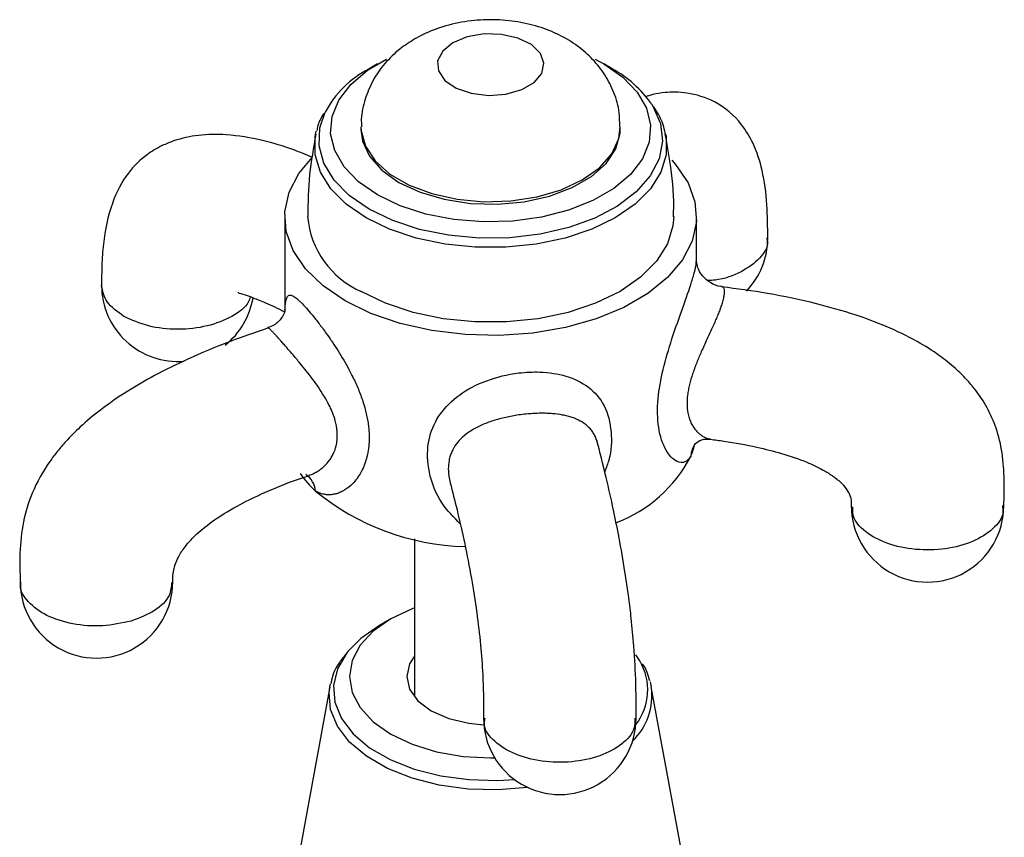
# Model space of a CAD drawing. Units: millimetres. Extents: x 5 to 995, y 5 to 995.
# Drawn here: x 911 to 944, y 837 to 863 of the extents above; entities that cross this region are included whole.
import ezdxf

# ---------------------------------------------------------------- set-up
doc = ezdxf.new("R2010")
doc.units = ezdxf.units.MM

msp = doc.modelspace()

# ---------------------------------------------------------------- linework, layer by layer
at = {"color": 7, "linetype": 'Continuous', "lineweight": 25}
for p, q in [((922.978, 861.986), (922.705, 861.828)), ((930.677, 861.828), (930.404, 861.986)), ((922.441, 859.926), (922.441, 859.843)), ((930.941, 859.843), (930.941, 859.926)), ((920.951, 859.678), (920.975, 859.784)), ((919.941, 856.985), (919.941, 853.921)), ((933.441, 855.517), (933.441, 856.985)), ((924.191, 846.425), (924.191, 841.259)), ((923.42, 843.808), (923.045, 843.591)), ((921.425, 841.581), (919.481, 831.002)), ((921.425, 841.581), (921.445, 841.677)), ((933.9, 831.002), (931.957, 841.581))]:
    msp.add_line(p, q, dxfattribs=at)
at = {"color": 7, "linetype": 'Continuous', "lineweight": 25, "flags": 128}
for points in [[(925.453, 862.681), (925.119, 862.411), (924.954, 862.092), (924.978, 861.76), (925.187, 861.45), (925.56, 861.196), (926.055, 861.026), (926.619, 860.957), (927.19, 860.999), (927.708, 861.145), (928.115, 861.38), (928.368, 861.679), (928.439, 862.009), (928.321, 862.334), (928.026, 862.62), (927.587, 862.835), (927.05, 862.956), (926.474, 862.969), (925.922, 862.874), (925.453, 862.681)], [(922.979, 857.7), (922.36, 858.13), (921.888, 858.619), (921.58, 859.149), (921.446, 859.703), (921.491, 860.262), (921.713, 860.806), (922.104, 861.318), (922.652, 861.779), (923.282, 862.148)], [(930.115, 862.141), (930.403, 861.986), (931.022, 861.556), (931.494, 861.067), (931.801, 860.537), (931.935, 859.983), (931.89, 859.424), (931.669, 858.88), (931.277, 858.368), (930.73, 857.907), (930.045, 857.511), (929.246, 857.195), (928.359, 856.97), (927.416, 856.841), (926.448, 856.816), (925.489, 856.893), (924.57, 857.071), (923.724, 857.343), (922.979, 857.7), (922.979, 857.7)], [(922.441, 859.843), (922.493, 859.459), (922.723, 858.964), (923.126, 858.507), (923.686, 858.108), (924.376, 857.786), (925.168, 857.553), (926.026, 857.42), (926.913, 857.393), (927.791, 857.473), (928.62, 857.657), (929.365, 857.936), (929.994, 858.299), (930.478, 858.729), (930.796, 859.208), (930.935, 859.715), (930.941, 859.843)], [(921.918, 854.23), (921.197, 854.721), (920.627, 855.274), (920.221, 855.873), (919.993, 856.503), (919.947, 857.146), (920.084, 857.785), (920.403, 858.402), (920.839, 858.927)], [(932.631, 858.835), (932.755, 858.697), (933.16, 858.097), (933.389, 857.467), (933.435, 856.824), (933.297, 856.186), (932.979, 855.569), (932.489, 854.991), (931.842, 854.467), (931.053, 854.012), (930.146, 853.638), (929.145, 853.355), (928.076, 853.172), (926.97, 853.092), (925.856, 853.118), (924.765, 853.251), (923.726, 853.485), (922.769, 853.814), (921.918, 854.23)], [(932.691, 856.985), (932.668, 856.683), (932.486, 856.089), (932.129, 855.521), (931.606, 854.999), (930.933, 854.536), (930.132, 854.148), (929.227, 853.846), (928.244, 853.64), (927.214, 853.535), (926.168, 853.535), (925.138, 853.64), (924.155, 853.846), (923.249, 854.148), (922.448, 854.536)], [(924.191, 844.166), (924.121, 844.14), (923.42, 843.808), (922.845, 843.403), (922.418, 842.942), (922.155, 842.441), (922.066, 841.92), (922.155, 841.399), (922.418, 840.898), (922.845, 840.437), (923.42, 840.032), (924.121, 839.7), (924.921, 839.453), (925.789, 839.301), (926.691, 839.25), (926.824, 839.251)], [(923.045, 843.591), (922.438, 843.169), (922.014, 842.739)], [(924.191, 842.581), (924.035, 842.331), (923.941, 841.92), (924.035, 841.509), (924.309, 841.126), (924.746, 840.798), (925.316, 840.545), (925.979, 840.387), (926.468, 840.338)], [(931.581, 842.428), (931.578, 842.433), (931.45, 842.631)], [(931.919, 841.748), (931.936, 841.681), (931.957, 841.581)]]:
    msp.add_lwpolyline(points, dxfattribs=at)
at = {"color": 8, "linetype": 'Continuous', "lineweight": 25, "flags": 128}
for points in [[(931.964, 860.676), (932.011, 860.603), (932.257, 860.037), (932.325, 859.455), (932.212, 858.875), (931.922, 858.317), (931.463, 857.797), (930.851, 857.333), (930.105, 856.939), (929.25, 856.629), (928.312, 856.412), (927.322, 856.295), (926.312, 856.282), (925.314, 856.373), (924.36, 856.566), (923.481, 856.853), (922.706, 857.227)], [(922.706, 857.227), (922.058, 857.675), (921.559, 858.182), (921.226, 858.733), (921.068, 859.309), (921.09, 859.892), (921.264, 860.406)], [(922.441, 859.928), (922.447, 859.797), (922.586, 859.291), (922.904, 858.812), (923.388, 858.381), (924.016, 858.019), (924.761, 857.739), (925.591, 857.556), (926.468, 857.475), (927.356, 857.502), (928.214, 857.635), (929.006, 857.868), (929.696, 858.191), (930.255, 858.589), (930.659, 859.046), (930.889, 859.542), (930.941, 859.93)], [(922.606, 856.945), (921.959, 857.391), (921.456, 857.894), (921.111, 858.44), (920.936, 859.013), (920.936, 859.594), (920.951, 859.678)], [(932.431, 859.677), (932.445, 859.594), (932.445, 859.013), (932.27, 858.44), (931.926, 857.894), (931.423, 857.391), (930.775, 856.945), (930.004, 856.572), (929.132, 856.281), (928.186, 856.082), (927.194, 855.981), (926.187, 855.981), (925.196, 856.082), (924.25, 856.281), (923.378, 856.572), (922.606, 856.945)], [(922.014, 842.739), (921.975, 842.689), (921.673, 842.169), (921.542, 841.625), (921.585, 841.076), (921.803, 840.542), (922.188, 840.039), (922.725, 839.586), (923.398, 839.198), (924.182, 838.888), (925.053, 838.666), (925.979, 838.54), (926.929, 838.515), (927.468, 838.546)], [(927.908, 838.284), (927.903, 838.283), (926.935, 838.205), (925.959, 838.231), (925.008, 838.36), (924.114, 838.588), (923.308, 838.907), (922.617, 839.306), (922.064, 839.771), (921.67, 840.288), (921.446, 840.837), (921.401, 841.4), (921.425, 841.581)]]:
    msp.add_lwpolyline(points, dxfattribs=at)
at = {"color": 7, "linetype": 'Continuous', "lineweight": 25}
for centre, radius, start, end in [((924.256, 858.816), 3.388, 117.2391, 152.0112), ((928.835, 858.474), 3.826, 35.1328, 61.2249), ((923.618, 857.23), 2.937, 184.7969, 246.5365), ((933.274, 856.278), 2.5, 316.0841, 0), ((916.438, 854.739), 2.5, 179.9639, 274.5964), ((916.438, 854.739), 2.5, 308.272, 350.6259), ((930.949, 850.097), 2.498, 337.0062, 346.2378), ((929.179, 851.253), 4.594, 290.8439, 332.3525), ((923.515, 850.769), 3.778, 215.6505, 227.2221), ((926.045, 854.222), 8.046, 230.7023, 268.5359), ((941.012, 847.51), 2.5, 179.8403, 0), ((913.771, 845.02), 2.5, 179.9341, 0), ((928.959, 840.552), 2.5, 179.8682, 0)]:
    msp.add_arc(centre, radius, start, end, dxfattribs=at)
at = {"color": 8, "linetype": 'Continuous', "lineweight": 25}
for centre, radius, start, end in [((934.049, 849.085), 0.801, 149.2623, 177.4565), ((920.237, 847.943), 0.714, 4.2238, 56.0188), ((929.991, 841.482), 1.85, 322.0684, 30.7576), ((929.902, 841.292), 2.075, 313.9635, 8.0204)]:
    msp.add_arc(centre, radius, start, end, dxfattribs=at)
at = {"color": 7, "linetype": 'Continuous', "lineweight": 25}
for points, knots in [([(930.922, 859.936), (930.922, 860.088), (930.923, 860.467), (930.752, 861.047), (930.455, 861.639), (930.046, 862.154), (929.542, 862.593), (928.943, 862.953), (928.252, 863.227), (927.484, 863.399), (926.665, 863.456), (925.828, 863.39), (925.03, 863.197), (924.497, 862.971), (924.239, 862.825), (924.203, 862.805)], [0, 0, 0, 0, 0.052728, 0.131293, 0.207449, 0.283112, 0.360249, 0.440833, 0.526193, 0.615833, 0.707396, 0.800629, 0.89684, 0.98565, 1, 1, 1, 1]), ([(924.203, 862.805), (924.04, 862.701), (923.679, 862.473), (923.21, 862.017), (922.816, 861.458), (922.561, 860.84), (922.437, 860.318), (922.455, 860.013), (922.46, 859.928)], [0, 0, 0, 0, 0.164731, 0.362596, 0.553756, 0.741594, 0.928116, 1, 1, 1, 1]), ([(935.774, 856.278), (935.772, 856.648), (935.767, 857.417), (935.626, 858.468), (935.353, 859.323), (934.863, 860.141), (934.139, 860.766), (933.299, 861.029), (932.754, 861.068), (932.365, 861.049), (932.04, 860.999), (931.837, 860.934), (931.754, 860.907)], [0, 0, 0, 0, 0.136684, 0.2843, 0.41288, 0.510834, 0.667593, 0.792281, 0.845054, 0.892804, 0.956124, 1, 1, 1, 1]), ([(932.433, 859.647), (932.39, 859.835), (932.315, 860.16), (932.123, 860.453), (932.042, 860.577)], [0, 0, 0, 0, 0.579827, 1, 1, 1, 1]), ([(921.219, 860.366), (921.142, 860.237), (921.034, 860.055), (921.004, 859.856), (920.995, 859.799)], [0, 0, 0, 0, 0.711125, 1, 1, 1, 1]), ([(920.853, 858.921), (920.648, 859.008), (920.109, 859.235), (919.171, 859.506), (918.136, 859.69), (917.149, 859.679), (916.444, 859.531), (915.853, 859.289), (915.331, 858.976), (914.737, 858.393), (914.223, 857.406), (914.005, 856.327), (913.942, 855.408), (913.939, 854.952), (913.938, 854.739)], [0, 0, 0, 0, 0.067459, 0.17676, 0.300406, 0.392097, 0.472494, 0.510005, 0.567007, 0.653475, 0.762295, 0.885285, 0.946145, 1, 1, 1, 1]), ([(920.962, 859.685), (920.882, 859.246), (920.721, 858.355), (920.705, 857.447), (920.697, 856.987)], [0, 0, 0, 0, 0.493505, 1, 1, 1, 1]), ([(932.684, 856.982), (932.686, 857.028), (932.712, 857.569), (932.636, 858.478), (932.482, 859.32), (932.416, 859.676)], [0, 0, 0, 0, 0.0506054, 0.5985497, 1, 1, 1, 1]), ([(934.266, 854.7), (934.258, 854.699), (934.127, 854.694), (933.892, 854.808), (933.645, 855.011), (933.508, 855.239), (933.453, 855.415), (933.442, 855.51), (933.442, 855.526), (933.442, 855.529)], [0, 0, 0, 0, 0.017081, 0.259345, 0.475431, 0.656557, 0.814223, 0.958322, 1, 1, 1, 1]), ([(943.513, 847.514), (943.52, 847.794), (943.537, 848.378), (943.484, 849.223), (943.293, 850.021), (942.987, 850.718), (942.642, 851.245), (942.279, 851.674), (941.894, 852.051), (941.359, 852.477), (940.605, 852.951), (939.678, 853.395), (938.57, 853.804), (937.272, 854.17), (935.807, 854.482), (934.767, 854.618), (934.265, 854.684)], [0, 0, 0, 0, 0.06728, 0.14034, 0.207865, 0.26495, 0.320161, 0.353223, 0.392047, 0.442089, 0.506495, 0.590017, 0.669255, 0.766877, 0.887635, 1, 1, 1, 1]), ([(918.419, 854.506), (918.417, 854.502), (918.407, 854.482), (918.607, 854.437), (918.925, 854.322), (919.359, 854.143), (919.713, 853.985), (919.937, 853.867), (919.941, 853.865)], [0, 0, 0, 0, 0.0700219, 0.305029, 0.4743832, 0.697315, 0.9948568, 1, 1, 1, 1]), ([(919.955, 853.918), (919.956, 853.921), (919.958, 853.933), (919.939, 853.846), (919.841, 853.651), (919.64, 853.432), (919.45, 853.373), (919.379, 853.352)], [0, 0, 0, 0, 0.090534, 0.290805, 0.512673, 0.819386, 1, 1, 1, 1]), ([(919.389, 853.327), (918.968, 853.185), (918.089, 852.89), (916.846, 852.368), (915.733, 851.823), (914.77, 851.268), (913.952, 850.707), (913.275, 850.143), (912.814, 849.681), (912.487, 849.299), (912.079, 848.756), (911.649, 847.984), (911.338, 846.956), (911.244, 845.989), (911.262, 845.333), (911.271, 845.018)], [0, 0, 0, 0, 0.1072407, 0.223856, 0.3191021, 0.3972196, 0.4805606, 0.5457698, 0.5973039, 0.628858, 0.6602168, 0.7528874, 0.8322485, 0.919477, 1, 1, 1, 1]), ([(931.459, 840.548), (931.46, 840.722), (931.461, 841.085), (931.451, 841.841), (931.402, 842.788), (931.311, 843.753), (931.212, 844.572), (931.079, 845.475), (930.909, 846.442), (930.701, 847.468), (930.455, 848.558), (930.269, 849.277), (930.165, 849.682)], [0, 0, 0, 0, 0.0580713, 0.1215779, 0.2367871, 0.318577, 0.3796368, 0.4634269, 0.5815182, 0.6877693, 0.8241988, 1, 1, 1, 1]), ([(933.36, 849.495), (933.359, 849.494), (933.354, 849.48), (933.43, 849.596), (933.661, 849.711), (933.815, 849.696), (933.885, 849.689)], [0, 0, 0, 0, 0.031728, 0.353353, 0.707366, 1, 1, 1, 1]), ([(933.899, 849.69), (934.046, 849.672), (934.554, 849.609), (935.333, 849.457), (936.244, 849.232), (936.971, 848.988), (937.524, 848.731), (937.825, 848.547), (938.012, 848.411), (938.16, 848.287), (938.326, 848.112), (938.518, 847.8), (938.514, 847.628), (938.512, 847.507)], [0, 0, 0, 0, 0.069585, 0.2412821, 0.3713649, 0.5096469, 0.6008593, 0.6608055, 0.6831152, 0.7191363, 0.7724777, 0.8390949, 1, 1, 1, 1]), ([(916.272, 845.021), (916.271, 845.141), (916.271, 845.364), (916.415, 845.788), (916.671, 846.185), (917.036, 846.586), (917.61, 847.052), (918.353, 847.505), (919.259, 847.945), (920.051, 848.275), (920.574, 848.449), (920.746, 848.506)], [0, 0, 0, 0, 0.104893, 0.195229, 0.261769, 0.336086, 0.441034, 0.593432, 0.732711, 0.911958, 1, 1, 1, 1]), ([(925.366, 848.262), (925.44, 847.974), (925.599, 847.362), (925.832, 846.328), (926.052, 845.208), (926.232, 844.085), (926.362, 842.989), (926.436, 841.998), (926.46, 841.203), (926.459, 840.759), (926.459, 840.556)], [0, 0, 0, 0, 0.153057, 0.325961, 0.480976, 0.614471, 0.728414, 0.829386, 0.921941, 1, 1, 1, 1]), ([(921.963, 842.67), (921.885, 842.575), (921.663, 842.309), (921.497, 841.971), (921.466, 841.729), (921.461, 841.692)], [0, 0, 0, 0, 0.31748, 0.895573, 1, 1, 1, 1]), ([(931.911, 841.777), (931.857, 841.964), (931.8, 842.159), (931.674, 842.33), (931.669, 842.337)], [0, 0, 0, 0, 0.958299, 1, 1, 1, 1])]:
    msp.add_open_spline(points, degree=3, knots=knots, dxfattribs=at)
at = {"color": 8, "linetype": 'Continuous', "lineweight": 25}
for points, knots in [([(935.74, 856.292), (935.751, 856.25), (935.811, 856.021), (935.54, 855.602), (934.942, 855.164), (934.296, 854.913), (933.893, 854.894), (933.816, 854.89)], [0, 0, 0, 0, 0.06546, 0.354108, 0.642756, 0.931403, 1, 1, 1, 1]), ([(933.248, 849.121), (933.195, 849.057), (933.059, 848.894), (932.758, 848.935), (932.409, 849.302), (932.165, 850.022), (932.145, 850.965), (932.324, 851.973), (932.631, 853.002), (932.993, 854.012), (933.231, 854.689), (933.364, 855.128), (933.436, 855.411), (933.429, 855.485), (933.426, 855.517)], [0, 0, 0, 0, 0.057575, 0.146744, 0.249991, 0.364242, 0.470631, 0.566676, 0.662226, 0.762977, 0.861044, 0.887396, 0.95131, 1, 1, 1, 1]), ([(914.67, 853.718), (914.46, 853.867), (914.04, 854.165), (913.972, 854.548), (913.938, 854.739)], [0, 0, 0, 0, 0.500067, 1, 1, 1, 1]), ([(934.267, 854.693), (934.273, 854.692), (934.29, 854.691), (934.32, 854.665), (934.342, 854.61), (934.348, 854.527), (934.343, 854.439), (934.323, 854.317), (934.283, 854.165), (934.231, 854.009), (934.174, 853.855), (934.109, 853.695), (934.035, 853.523), (933.954, 853.342), (933.868, 853.154), (933.778, 852.961), (933.687, 852.761), (933.573, 852.508), (933.441, 852.198), (933.307, 851.839), (933.219, 851.54), (933.17, 851.308), (933.136, 851.089), (933.122, 850.833), (933.143, 850.614), (933.18, 850.443), (933.221, 850.313), (933.283, 850.175), (933.359, 850.052), (933.444, 849.949), (933.534, 849.864), (933.627, 849.797), (933.723, 849.747), (933.816, 849.71), (933.875, 849.707), (933.901, 849.705)], [0, 0, 0, 0, 0.014138, 0.040088, 0.088264, 0.112959, 0.137843, 0.173074, 0.208908, 0.238194, 0.264657, 0.291363, 0.31881, 0.3465, 0.373619, 0.400938, 0.428858, 0.456976, 0.504663, 0.553405, 0.60003, 0.623957, 0.648083, 0.691213, 0.735634, 0.751775, 0.779884, 0.808284, 0.837515, 0.866997, 0.894123, 0.92141, 0.949182, 0.977119, 1, 1, 1, 1]), ([(918.808, 854.361), (918.792, 854.302), (918.725, 854.057), (918.235, 853.694), (917.423, 853.37), (916.44, 853.26), (915.444, 853.364), (914.928, 853.6), (914.67, 853.718)], [0, 0, 0, 0, 0.059552, 0.247641, 0.435731, 0.623821, 0.81191, 1, 1, 1, 1]), ([(919.95, 853.921), (919.952, 853.954), (919.955, 854.023), (919.962, 854.111), (919.973, 854.193), (919.987, 854.263), (920.012, 854.342), (920.055, 854.404), (920.118, 854.417), (920.196, 854.397), (920.292, 854.339), (920.412, 854.235), (920.545, 854.102), (920.691, 853.943), (920.85, 853.754), (921.018, 853.544), (921.193, 853.315), (921.372, 853.066), (921.535, 852.827), (921.694, 852.584), (921.876, 852.286), (922.038, 851.996), (922.168, 851.742), (922.27, 851.526), (922.356, 851.329), (922.434, 851.13), (922.511, 850.91), (922.576, 850.692), (922.628, 850.475), (922.665, 850.28), (922.692, 850.087), (922.71, 849.86), (922.71, 849.602), (922.682, 849.32), (922.627, 849.066), (922.552, 848.841), (922.463, 848.644), (922.379, 848.503), (922.281, 848.364), (922.143, 848.202), (921.971, 848.062), (921.8, 847.967), (921.678, 847.917), (921.552, 847.885), (921.434, 847.87), (921.315, 847.872), (921.204, 847.89), (921.081, 847.926), (921, 847.969), (920.949, 847.996)], [0, 0, 0, 0, 0.014729, 0.030806, 0.046941, 0.063301, 0.079725, 0.115289, 0.146378, 0.162131, 0.196308, 0.226382, 0.241688, 0.27306, 0.30065, 0.314671, 0.345846, 0.373165, 0.387004, 0.41245, 0.438402, 0.464688, 0.486036, 0.502252, 0.518528, 0.535036, 0.551606, 0.573246, 0.589685, 0.606187, 0.622932, 0.639744, 0.666102, 0.692887, 0.719979, 0.742902, 0.766087, 0.789456, 0.7975, 0.824511, 0.864064, 0.879707, 0.900667, 0.916629, 0.932669, 0.949023, 0.965477, 0.978375, 1, 1, 1, 1]), ([(920.743, 848.515), (920.749, 848.517), (920.828, 848.542), (920.953, 848.602), (921.112, 848.704), (921.219, 848.793), (921.327, 848.9), (921.419, 849.014), (921.508, 849.158), (921.566, 849.283), (921.608, 849.402), (921.643, 849.541), (921.663, 849.69), (921.666, 849.823), (921.662, 849.927), (921.652, 850.035), (921.626, 850.186), (921.574, 850.389), (921.498, 850.595), (921.41, 850.784), (921.329, 850.942), (921.211, 851.147), (921.054, 851.389), (920.888, 851.62), (920.722, 851.839), (920.555, 852.048), (920.392, 852.245), (920.235, 852.429), (920.084, 852.604), (919.944, 852.764), (919.84, 852.882), (919.765, 852.967), (919.702, 853.038), (919.644, 853.103), (919.585, 853.168), (919.517, 853.24), (919.465, 853.292), (919.429, 853.321), (919.405, 853.334), (919.39, 853.342), (919.386, 853.335), (919.386, 853.335)], [0, 0, 0, 0, 0.003479, 0.0472, 0.076787, 0.106778, 0.121845, 0.157585, 0.18288, 0.208361, 0.22647, 0.244661, 0.277868, 0.296556, 0.304952, 0.324427, 0.344014, 0.370652, 0.411493, 0.431713, 0.452025, 0.479509, 0.521405, 0.55943, 0.58512, 0.624166, 0.660346, 0.684834, 0.72213, 0.758994, 0.784038, 0.803132, 0.822318, 0.84214, 0.862064, 0.889099, 0.930451, 0.950592, 0.970817, 0.998158, 1, 1, 1, 1]), ([(925.693, 846.916), (925.481, 847.133), (924.994, 847.633), (924.63, 848.596), (924.592, 849.557), (924.886, 850.368), (925.452, 851.03), (926.278, 851.542), (927.073, 851.784), (927.752, 851.886), (928.4, 851.916), (929.213, 851.786), (929.95, 851.422), (930.469, 850.813), (930.674, 849.979), (930.648, 849.204), (930.479, 848.758), (930.43, 848.629)], [0, 0, 0, 0, 0.06618, 0.152243, 0.232384, 0.304733, 0.376709, 0.452603, 0.526475, 0.546326, 0.594471, 0.661365, 0.732958, 0.813124, 0.895005, 0.969688, 1, 1, 1, 1]), ([(930.191, 849.575), (930.187, 849.592), (930.171, 849.661), (930.127, 849.77), (930.059, 849.899), (929.974, 850.014), (929.876, 850.117), (929.762, 850.209), (929.598, 850.311), (929.414, 850.39), (929.212, 850.45), (929.002, 850.497), (928.775, 850.527), (928.537, 850.541), (928.324, 850.544), (928.073, 850.536), (927.806, 850.513), (927.561, 850.481), (927.342, 850.443), (927.132, 850.398), (926.924, 850.345), (926.722, 850.282), (926.529, 850.212), (926.346, 850.133), (926.172, 850.045), (925.971, 849.923), (925.757, 849.759), (925.556, 849.539), (925.432, 849.33), (925.363, 849.148), (925.316, 848.963), (925.294, 848.721), (925.319, 848.484), (925.349, 848.33), (925.365, 848.278), (925.369, 848.263)], [0, 0, 0, 0, 0.008741, 0.03606, 0.063647, 0.090715, 0.117994, 0.145892, 0.173989, 0.224811, 0.250775, 0.276906, 0.325419, 0.350286, 0.375345, 0.410822, 0.446906, 0.476397, 0.503045, 0.529938, 0.557577, 0.58546, 0.612769, 0.640279, 0.668395, 0.696709, 0.744729, 0.793812, 0.840762, 0.864857, 0.889152, 0.932584, 0.977315, 0.993569, 1, 1, 1, 1]), ([(943.465, 847.523), (943.478, 847.443), (943.52, 847.175), (943.185, 846.736), (942.524, 846.312), (941.61, 846.07), (940.612, 846.048), (939.669, 846.248), (938.949, 846.64), (938.547, 847.084), (938.557, 847.377), (938.561, 847.479)], [0, 0, 0, 0, 0.053068, 0.178593, 0.304118, 0.429643, 0.555168, 0.680693, 0.806218, 0.931743, 1, 1, 1, 1]), ([(914.906, 843.734), (914.598, 843.667), (913.98, 843.534), (912.978, 843.614), (912.1, 843.893), (911.506, 844.347), (911.235, 844.759), (911.293, 844.984), (911.303, 845.023)], [0, 0, 0, 0, 0.191977, 0.383953, 0.57593, 0.767906, 0.959883, 1, 1, 1, 1]), ([(916.237, 845.005), (916.225, 844.859), (916.198, 844.525), (915.723, 844.049), (915.178, 843.839), (914.906, 843.734)], [0, 0, 0, 0, 0.278219, 0.639109, 1, 1, 1, 1]), ([(931.413, 840.549), (931.417, 840.437), (931.429, 840.135), (931.024, 839.682), (930.302, 839.29), (929.359, 839.09), (928.362, 839.112), (927.447, 839.354), (926.787, 839.778), (926.453, 840.214), (926.494, 840.48), (926.506, 840.556)], [0, 0, 0, 0, 0.074083, 0.199059, 0.324036, 0.449012, 0.573988, 0.698965, 0.823941, 0.948918, 1, 1, 1, 1])]:
    msp.add_open_spline(points, degree=3, knots=knots, dxfattribs=at)

doc.saveas('drawing.dxf')
